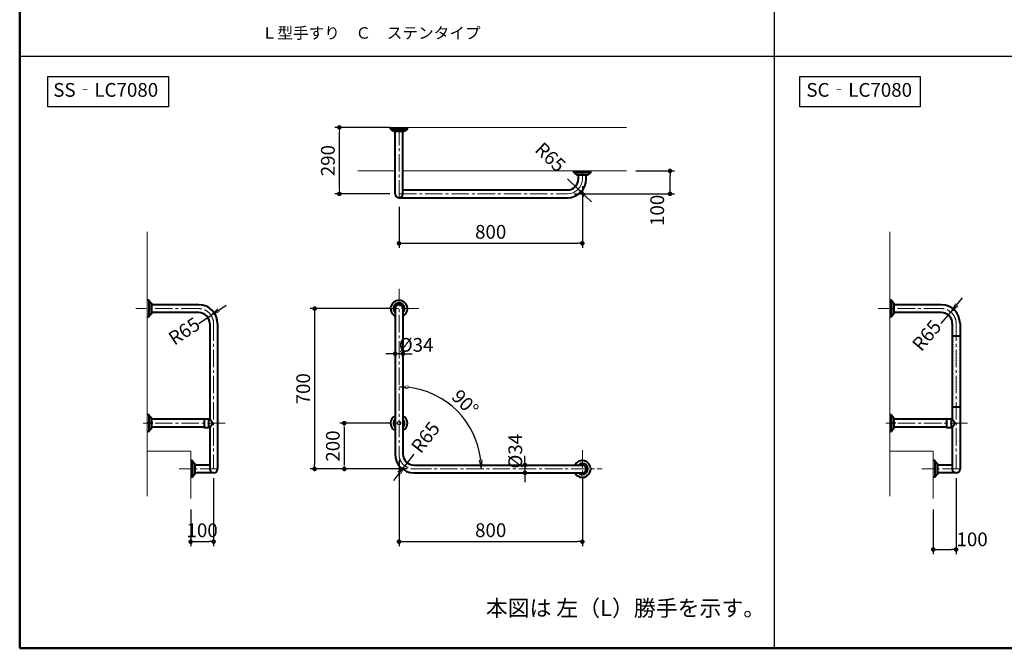
# Model space of a CAD drawing. Extents: x -1473 to 6527, y -3343 to 2197.
# Drawn here: x -1473 to 2823, y -3343 to -599 of the extents above; entities that cross this region are included whole.
import ezdxf

# ---------------------------------------------------------------- set-up
doc = ezdxf.new("R2010")
doc.units = 0
doc.header["$LTSCALE"] = 2
doc.linetypes.add('CENTER2', pattern=[28.575, 19.05, -3.175, 3.175, -3.175])
doc.layers.get('0').update_dxf_attribs({"linetype": 'CONTINUOUS'})
doc.layers.get('DEFPOINTS').update_dxf_attribs({"linetype": 'CONTINUOUS'})
for name, color, linetype in [('02壁', 9, 'CONTINUOUS'), ('moji', 70, 'CONTINUOUS'), ('SUNPOU', 7, 'CONTINUOUS'), ('zumenwaku', 190, 'CONTINUOUS'), ('０.２mm', 1, 'CONTINUOUS'), ('０.３mm', 2, 'CONTINUOUS'), ('０.３㎜', 2, 'CONTINUOUS'), ('０.４mm', 3, 'CONTINUOUS')]:
    doc.layers.add(name, color=color, linetype=linetype)
for name, color, linetype, lineweight in [('壁', 7, 'CONTINUOUS', 13), ('寸法', 1, 'CONTINUOUS', 9), ('文字', 7, 'CONTINUOUS', 9)]:
    doc.layers.add(name, color=color, linetype=linetype, lineweight=lineweight)
doc.styles.add('MSP', font='MS PGothic.ttf')
doc.styles.get("Standard").update_dxf_attribs({"font": 'simplex.shx', "width": 0.8, "bigfont": 'bigfont.shx'})
doc.dimstyles.get("Standard").update_dxf_attribs({"dimscale": 20, "dimtxt": 3, "dimasz": 2, "dimexe": 1, "dimexo": 2, "dimgap": 1, "dimtad": 3, "dimzin": 9, "dimdsep": 46, "dimtxsty": 'Standard', "dimblk1": 'OPEN', "dimblk2": 'OPEN', "dimsah": 1, "dimcen": 0, "dimclrd": 11, "dimclre": 11, "dimclrt": 2, "dimadec": 0, "dimazin": 0, "dimtfac": 0.285714, "dimtmove": 2, "dimatfit": 3, "dimldrblk": 'OPEN', "dimfxl": 0, "dimtolj": 1, "dimtzin": 0, "dimarcsym": 0})
doc.dimstyles.new('STANDARD$0', dxfattribs={"dimscale": 20, "dimtxt": 3, "dimasz": 1, "dimexe": 1, "dimexo": 2, "dimgap": 1, "dimtad": 3, "dimzin": 9, "dimdsep": 46, "dimtxsty": 'Standard', "dimblk1": 'DOT', "dimblk2": 'DOT', "dimsah": 1, "dimcen": 0, "dimclrd": 11, "dimclre": 11, "dimclrt": 2, "dimadec": 0, "dimazin": 0, "dimtfac": 0.285714, "dimtmove": 2, "dimatfit": 3, "dimldrblk": 'DOT', "dimfxl": 0, "dimtolj": 1, "dimtzin": 0, "dimarcsym": 0})

# ---------------------------------------------------------------- blocks, each defined once
blk = doc.blocks.new('_DOT')
at = {"color": 0, "linetype": 'ByBlock'}
blk.add_line((-0.5, 0), (-1, 0), dxfattribs=at)
at = {"color": 0, "linetype": 'ByBlock', "const_width": 0.5}
blk.add_lwpolyline([(-0.25, 0, 1), (0.25, 0, 1)], format="xyb", close=True, dxfattribs=at)
blk = doc.blocks.new('*D15')
at = {"layer": 'DEFPOINTS', "color": 0}
for p in [(181.9, -1860.1), (-186.2, -2560.1), (256.9, -2560.1)]:
    blk.add_point(p, dxfattribs=at)
at = {"layer": '０.３mm', "color": 11, "lineweight": -2}
for p, q in [((141.9, -1860.1), (-206.2, -1860.1)), ((-186.2, -1880.1), (-186.2, -2540.1)), ((216.9, -2560.1), (-206.2, -2560.1))]:
    blk.add_line(p, q, dxfattribs=at)
at = {"layer": '０.３mm', "color": 11, "lineweight": -2, "xscale": 20, "yscale": 20, "zscale": 20}
for p, rotation in [((-186.2, -1860.1), 90), ((-186.2, -2560.1), 270)]:
    blk.add_blockref('_DOT', p, dxfattribs=dict(at, rotation=rotation))
at = {"layer": '０.３mm', "color": 2, "insert": (-236.2, -2210.1), "char_height": 60, "attachment_point": 5, "rotation": 90}
blk.add_mtext('\\A1;700', dxfattribs=at)
blk = doc.blocks.new('*D16')
at = {"layer": 'DEFPOINTS', "color": 0}
for p in [(-627.2, -2560.1), (-727.2, -2696.6), (-627.2, -2877.4)]:
    blk.add_point(p, dxfattribs=at)
at = {"layer": '０.３mm', "color": 11, "lineweight": -2}
for p, q in [((-627.2, -2600.1), (-627.2, -2897.4)), ((-727.2, -2736.6), (-727.2, -2897.4)), ((-707.2, -2877.4), (-647.2, -2877.4))]:
    blk.add_line(p, q, dxfattribs=at)
at = {"layer": '０.３mm', "color": 11, "lineweight": -2, "xscale": 20, "yscale": 20, "zscale": 20, "rotation": 180}
blk.add_blockref('_DOT', (-727.2, -2877.4), dxfattribs=at)
at = {"layer": '０.３mm', "color": 11, "lineweight": -2, "xscale": 20, "yscale": 20, "zscale": 20}
blk.add_blockref('_DOT', (-627.2, -2877.4), dxfattribs=at)
at = {"layer": '０.３mm', "color": 2, "insert": (-677.2, -2827.9), "char_height": 60, "attachment_point": 5}
blk.add_mtext('\\A1;100', dxfattribs=at)
blk = doc.blocks.new('*D17')
at = {"layer": 'DEFPOINTS', "color": 0}
for p in [(181.9, -2480.6), (981.9, -2560.1), (981.9, -2877.4)]:
    blk.add_point(p, dxfattribs=at)
at = {"layer": '０.３mm', "color": 11, "lineweight": -2}
for p, q in [((181.9, -2520.6), (181.9, -2897.4)), ((981.9, -2600.1), (981.9, -2897.4)), ((201.9, -2877.4), (961.9, -2877.4))]:
    blk.add_line(p, q, dxfattribs=at)
at = {"layer": '０.３mm', "color": 11, "lineweight": -2, "xscale": 20, "yscale": 20, "zscale": 20, "rotation": 180}
blk.add_blockref('_DOT', (181.9, -2877.4), dxfattribs=at)
at = {"layer": '０.３mm', "color": 11, "lineweight": -2, "xscale": 20, "yscale": 20, "zscale": 20}
blk.add_blockref('_DOT', (981.9, -2877.4), dxfattribs=at)
at = {"layer": '０.３mm', "color": 2, "insert": (581.9, -2827.4), "char_height": 60, "attachment_point": 5}
blk.add_mtext('\\A1;800', dxfattribs=at)
blk = doc.blocks.new('*D18')
at = {"layer": 'DEFPOINTS', "color": 0}
for p in [(981.9, -1286.2), (181.9, -1376.2), (981.9, -1575)]:
    blk.add_point(p, dxfattribs=at)
at = {"layer": '０.３mm', "color": 11, "lineweight": -2}
for p, q in [((981.9, -1326.2), (981.9, -1595)), ((181.9, -1416.2), (181.9, -1595)), ((201.9, -1575), (961.9, -1575))]:
    blk.add_line(p, q, dxfattribs=at)
at = {"layer": '０.３mm', "color": 11, "lineweight": -2, "xscale": 20, "yscale": 20, "zscale": 20, "rotation": 180}
blk.add_blockref('_DOT', (181.9, -1575), dxfattribs=at)
at = {"layer": '０.３mm', "color": 11, "lineweight": -2, "xscale": 20, "yscale": 20, "zscale": 20}
blk.add_blockref('_DOT', (981.9, -1575), dxfattribs=at)
at = {"layer": '０.３mm', "color": 2, "insert": (581.9, -1525), "char_height": 60, "attachment_point": 5}
blk.add_mtext('\\A1;800', dxfattribs=at)
blk = doc.blocks.new('_OPEN')
at = {"color": 0, "linetype": 'ByBlock'}
for p, q in [((-1, 0.17), (0, 0)), ((0, 0), (-1, -0.17)), ((0, 0), (-1, 0))]:
    blk.add_line(p, q, dxfattribs=at)
blk = doc.blocks.new('*D19')
at = {"layer": 'DEFPOINTS', "color": 0}
for p in [(181.9, -1773.6), (492.4, -2380.8), (181.9, -2485.1), (256.9, -2560.1), (1068.4, -2560.1)]:
    blk.add_point(p, dxfattribs=at)
at = {"layer": '文字', "color": 11, "lineweight": -2}
blk.add_arc((181.9, -2560.1), 358.6, 6.3952, 83.6048, dxfattribs=at)
at = {"layer": '文字', "color": 11, "lineweight": -2, "xscale": 40, "yscale": 40, "zscale": 40}
for p, rotation in [((181.9, -2201.6), 176.8024127039716), ((540.5, -2560.1), 273.1975872960282)]:
    blk.add_blockref('_OPEN', p, dxfattribs=dict(at, rotation=rotation))
at = {"layer": '文字', "color": 2, "insert": (470.8, -2271.2), "char_height": 60, "attachment_point": 5, "rotation": 315}
blk.add_mtext('\\A1;90°', dxfattribs=at)
blk = doc.blocks.new('*D20')
at = {"layer": 'DEFPOINTS', "color": 0}
for p in [(-78.4, -1069.2), (181.9, -1069.2), (181.9, -1359.2)]:
    blk.add_point(p, dxfattribs=at)
at = {"layer": '文字', "color": 11, "lineweight": -2}
for p, q in [((141.9, -1069.2), (-98.4, -1069.2)), ((-78.4, -1339.2), (-78.4, -1089.2)), ((141.9, -1359.2), (-98.4, -1359.2))]:
    blk.add_line(p, q, dxfattribs=at)
at = {"layer": '文字', "color": 11, "lineweight": -2, "xscale": 20, "yscale": 20, "zscale": 20}
for p, rotation in [((-78.4, -1069.2), 90), ((-78.4, -1359.2), 270)]:
    blk.add_blockref('_DOT', p, dxfattribs=dict(at, rotation=rotation))
at = {"layer": '文字', "color": 2, "insert": (-128.4, -1214.2), "char_height": 60, "attachment_point": 5, "rotation": 90}
blk.add_mtext('\\A1;290', dxfattribs=at)
blk = doc.blocks.new('*D21')
at = {"layer": 'DEFPOINTS', "color": 0}
for p in [(181.9, -2360.1), (-56.8, -2560.1), (256.9, -2560.1)]:
    blk.add_point(p, dxfattribs=at)
at = {"layer": '壁', "color": 11, "lineweight": -2}
for p, q in [((141.9, -2360.1), (-76.8, -2360.1)), ((-56.8, -2380.1), (-56.8, -2540.1)), ((216.9, -2560.1), (-76.8, -2560.1))]:
    blk.add_line(p, q, dxfattribs=at)
at = {"layer": '壁', "color": 11, "lineweight": -2, "xscale": 20, "yscale": 20, "zscale": 20}
for p, rotation in [((-56.8, -2360.1), 90), ((-56.8, -2560.1), 270)]:
    blk.add_blockref('_DOT', p, dxfattribs=dict(at, rotation=rotation))
at = {"layer": '壁', "color": 2, "insert": (-106.8, -2460.1), "char_height": 60, "attachment_point": 5, "rotation": 90}
blk.add_mtext('\\A1;200', dxfattribs=at)
blk = doc.blocks.new('*D37')
at = {"layer": 'DEFPOINTS', "color": 0}
for p in [(2613, -2560.1), (2513, -2696.6), (2613, -2911.4)]:
    blk.add_point(p, dxfattribs=at)
at = {"layer": '０.３mm', "color": 11, "lineweight": -2}
for p, q in [((2613, -2600.1), (2613, -2931.4)), ((2513, -2736.6), (2513, -2931.4)), ((2533, -2911.4), (2593, -2911.4))]:
    blk.add_line(p, q, dxfattribs=at)
at = {"layer": '０.３mm', "color": 11, "lineweight": -2, "xscale": 20, "yscale": 20, "zscale": 20, "rotation": 180}
blk.add_blockref('_DOT', (2513, -2911.4), dxfattribs=at)
at = {"layer": '０.３mm', "color": 11, "lineweight": -2, "xscale": 20, "yscale": 20, "zscale": 20}
blk.add_blockref('_DOT', (2613, -2911.4), dxfattribs=at)
at = {"layer": '０.３mm', "color": 2, "insert": (2682.7, -2867.4), "char_height": 60, "attachment_point": 5}
blk.add_mtext('\\A1;100', dxfattribs=at)
blk = doc.blocks.new('*D49')
at = {"layer": 'DEFPOINTS', "color": 0}
for p in [(1175, -1259.2), (1364.5, -1259.2), (906.9, -1359.2)]:
    blk.add_point(p, dxfattribs=at)
at = {"layer": 'SUNPOU', "color": 11, "lineweight": -2}
for p, q in [((1215, -1259.2), (1384.5, -1259.2)), ((1364.5, -1339.2), (1364.5, -1279.2)), ((946.9, -1359.2), (1384.5, -1359.2))]:
    blk.add_line(p, q, dxfattribs=at)
at = {"layer": 'SUNPOU', "color": 11, "lineweight": -2, "xscale": 20, "yscale": 20, "zscale": 20}
for p, rotation in [((1364.5, -1259.2), 90), ((1364.5, -1359.2), 270)]:
    blk.add_blockref('_DOT', p, dxfattribs=dict(at, rotation=rotation))
at = {"layer": 'SUNPOU', "color": 2, "insert": (1308.6, -1431.3), "char_height": 60, "attachment_point": 5, "rotation": 90}
blk.add_mtext('\\A1;100', dxfattribs=at)
blk = doc.blocks.new('*D56')
at = {"layer": 'DEFPOINTS', "color": 0}
for p in [(731.6, -2543.1), (731.6, -2577.1), (731.6, -2577.1)]:
    blk.add_point(p, dxfattribs=at)
at = {"layer": 'SUNPOU', "color": 11, "lineweight": -2}
for p, q in [((731.6, -2523.1), (731.6, -2503.1)), ((691.6, -2543.1), (711.6, -2543.1)), ((691.6, -2577.1), (711.6, -2577.1)), ((731.6, -2543.1), (731.6, -2577.1)), ((731.6, -2597.1), (731.6, -2617.1))]:
    blk.add_line(p, q, dxfattribs=at)
at = {"layer": 'SUNPOU', "color": 11, "lineweight": -2, "xscale": 20, "yscale": 20, "zscale": 20}
for p, rotation in [((731.6, -2543.1), 270), ((731.6, -2577.1), 90)]:
    blk.add_blockref('_DOT', p, dxfattribs=dict(at, rotation=rotation))
at = {"layer": 'SUNPOU', "color": 2, "insert": (689.3, -2482.9), "char_height": 60, "attachment_point": 5, "rotation": 90}
blk.add_mtext('\\A1;%%C34', dxfattribs=at)
blk = doc.blocks.new('*D57')
at = {"layer": 'DEFPOINTS', "color": 0}
for p in [(164.9, -2057.1), (164.9, -2102), (198.9, -2102)]:
    blk.add_point(p, dxfattribs=at)
at = {"layer": 'SUNPOU', "color": 11, "lineweight": -2}
for p, q in [((144.9, -2057.1), (124.9, -2057.1)), ((164.9, -2062), (164.9, -2037.1)), ((198.9, -2057.1), (164.9, -2057.1)), ((198.9, -2062), (198.9, -2037.1)), ((218.9, -2057.1), (238.9, -2057.1))]:
    blk.add_line(p, q, dxfattribs=at)
at = {"layer": 'SUNPOU', "color": 11, "lineweight": -2, "xscale": 20, "yscale": 20, "zscale": 20}
blk.add_blockref('_DOT', (164.9, -2057.1), dxfattribs=at)
at = {"layer": 'SUNPOU', "color": 11, "lineweight": -2, "xscale": 20, "yscale": 20, "zscale": 20, "rotation": 180}
blk.add_blockref('_DOT', (198.9, -2057.1), dxfattribs=at)
at = {"layer": 'SUNPOU', "color": 2, "insert": (256.6, -2018.4), "char_height": 60, "attachment_point": 5}
blk.add_mtext('\\A1;%%C34', dxfattribs=at)
blk = doc.blocks.new('*D64')
at = {"layer": 'DEFPOINTS', "color": 0, "lineweight": 9}
for p in [(916.9, -1294.2), (964, -1338.9)]:
    blk.add_point(p, dxfattribs=at)
at = {"layer": '寸法', "color": 11, "lineweight": -2}
for p, q in [((916.9, -1294.2), (964, -1338.9)), ((993.1, -1366.4), (1022.1, -1394))]:
    blk.add_line(p, q, dxfattribs=at)
at = {"layer": '寸法', "color": 11, "lineweight": -2, "xscale": 40, "yscale": 40, "zscale": 40, "rotation": 136.4935849410304}
blk.add_blockref('_OPEN', (964, -1338.9), dxfattribs=at)
at = {"layer": '寸法', "color": 2, "lineweight": 9, "insert": (842.6, -1198.8), "char_height": 60, "attachment_point": 5, "rotation": 316.4936}
blk.add_mtext('\\A1;R65', dxfattribs=at)
blk = doc.blocks.new('*D65')
at = {"layer": 'DEFPOINTS', "color": 0, "lineweight": 9}
for p in [(-638.2, -1889), (-692.2, -1925.1)]:
    blk.add_point(p, dxfattribs=at)
at = {"layer": '寸法', "color": 11, "lineweight": -2}
for p, q in [((-604.9, -1866.7), (-571.7, -1844.5)), ((-692.2, -1925.1), (-638.2, -1889))]:
    blk.add_line(p, q, dxfattribs=at)
at = {"layer": '寸法', "color": 11, "lineweight": -2, "xscale": 40, "yscale": 40, "zscale": 40, "rotation": 213.7844040651177}
blk.add_blockref('_OPEN', (-638.2, -1889), dxfattribs=at)
at = {"layer": '寸法', "color": 2, "lineweight": 9, "insert": (-755.4, -1958.4), "char_height": 60, "attachment_point": 5, "rotation": 33.7844}
blk.add_mtext('\\A1;R65', dxfattribs=at)
blk = doc.blocks.new('*D66')
at = {"layer": 'DEFPOINTS', "color": 0, "lineweight": 9}
for p in [(246.9, -2495.1), (207.2, -2546.6)]:
    blk.add_point(p, dxfattribs=at)
at = {"layer": '寸法', "color": 11, "lineweight": -2}
for p, q in [((246.9, -2495.1), (207.2, -2546.6)), ((182.7, -2578.2), (158.3, -2609.9))]:
    blk.add_line(p, q, dxfattribs=at)
at = {"layer": '寸法', "color": 11, "lineweight": -2, "xscale": 40, "yscale": 40, "zscale": 40, "rotation": 52.31193364230484}
blk.add_blockref('_OPEN', (207.2, -2546.6), dxfattribs=at)
at = {"layer": '寸法', "color": 2, "lineweight": 9, "insert": (297.2, -2421.9), "char_height": 60, "attachment_point": 5, "rotation": 52.3119}
blk.add_mtext('\\A1;R65', dxfattribs=at)
blk = doc.blocks.new('*D68')
at = {"layer": 'DEFPOINTS', "color": 0, "lineweight": 9}
for p in [(2589.6, -1875.1), (2548, -1925.1)]:
    blk.add_point(p, dxfattribs=at)
at = {"layer": '寸法', "color": 11, "lineweight": -2}
for p, q in [((2615.2, -1844.4), (2640.8, -1813.6)), ((2548, -1925.1), (2589.6, -1875.1))]:
    blk.add_line(p, q, dxfattribs=at)
at = {"layer": '寸法', "color": 11, "lineweight": -2, "xscale": 40, "yscale": 40, "zscale": 40, "rotation": 230.2487389555665}
blk.add_blockref('_OPEN', (2589.6, -1875.1), dxfattribs=at)
at = {"layer": '寸法', "color": 2, "lineweight": 9, "insert": (2484.5, -1977.1), "char_height": 60, "attachment_point": 5, "rotation": 50.2487}
blk.add_mtext('\\A1;R65', dxfattribs=at)

msp = doc.modelspace()

# ---------------------------------------------------------------- hatches: boundary and pattern name
at = {"layer": '02壁', "lineweight": 9}
h = msp.add_hatch(dxfattribs=at)
h.set_pattern_fill('DOTS', color=256, scale=5, style=0)
h.paths.add_polyline_path([(2613.031, -2290.115), (2630.031, -2290.115), (2630.031, -1980.115), (2613.031, -1980.115)])
h.paths.add_polyline_path([(2596.031, -2290.115), (2613.031, -2290.115), (2613.031, -1980.115), (2596.031, -1980.115)])

# ---------------------------------------------------------------- linework, layer by layer
at = {"color": 1, "linetype": 'CENTER2', "lineweight": 15}
msp.add_line((981.903, -1294.152), (981.903, -1259.152), dxfattribs=at)
at = {"layer": '02壁', "lineweight": 13}
for p, q in [((1.994, -1069.152), (1174.994, -1069.152)), ((1.994, -1259.152), (164.903, -1259.152)), ((198.903, -1259.152), (1174.994, -1259.152)), ((-917.195, -1525.358), (-917.195, -2678.358)), ((2323.031, -1525.358), (2323.031, -2678.358)), ((-917.195, -2481.858), (-727.195, -2481.858)), ((-727.195, -2481.858), (-727.195, -2689.494)), ((2323.031, -2481.858), (2513.031, -2481.858)), ((2513.031, -2481.858), (2513.031, -2689.494))]:
    msp.add_line(p, q, dxfattribs=at)
at = {"layer": 'moji', "linetype": 'Continuous'}
for points in [[(-1350.674, -847.243), (-824.309, -847.243), (-824.309, -979.582), (-1350.674, -979.582)], [(1931.434, -847.243), (2455.877, -847.243), (2455.877, -979.582), (1931.434, -979.582)]]:
    msp.add_lwpolyline(points, close=True, dxfattribs=at)
at = {"layer": 'zumenwaku', "linetype": 'Continuous'}
for p, q in [((1818.699, 2196.934), (1818.699, -3343.066)), ((-1469.301, -758.301), (5106.699, -758.301))]:
    msp.add_line(p, q, dxfattribs=at)
at = {"layer": 'zumenwaku', "linetype": 'Continuous', "lineweight": 50}
msp.add_lwpolyline([(-1473.301, -3343.066), (6526.699, -3343.066), (6526.699, 2196.934), (-1473.301, 2196.934)], close=True, dxfattribs=at)
at = {"layer": '寸法', "lineweight": 15}
msp.add_arc((916.903, -1294.152), 65, 270, 0, dxfattribs=at)
at = {"layer": '０.２mm', "linetype": 'CENTER2', "lineweight": 13, "ltscale": 2}
for p, q in [((181.903, -1376.152), (181.903, -1069.152)), ((181.903, -1359.152), (916.903, -1359.152)), ((181.903, -1773.615), (181.903, -2495.115)), ((-692.195, -1860.115), (-967.195, -1860.115)), ((268.403, -1860.115), (95.403, -1860.115)), ((2548.031, -1860.115), (2273.031, -1860.115)), ((-627.195, -1925.115), (-627.195, -2560.115)), ((2613.031, -1925.115), (2613.031, -2560.115)), ((-577.195, -2360.115), (-934.195, -2360.115)), ((2663.031, -2360.115), (2306.031, -2360.115)), ((981.903, -2478.615), (981.903, -2651.615)), ((-610.195, -2560.115), (-777.195, -2560.115)), ((246.903, -2560.115), (1068.403, -2560.115)), ((2630.031, -2560.115), (2463.031, -2560.115))]:
    msp.add_line(p, q, dxfattribs=at)
for centre, start, end in [((-692.195, -1925.115), 0, 90), ((2548.031, -1925.115), 0, 90), ((246.903, -2495.115), 180, 270)]:
    msp.add_arc(centre, 65, start, end, dxfattribs=at)
at = {"layer": '０.３mm', "linetype": 'ByBlock', "lineweight": 40}
for p, q in [((145.403, -1075.677), (145.403, -1069.152)), ((218.403, -1075.677), (218.403, -1069.152)), ((218.283, -1076.152), (145.523, -1076.152)), ((157.377, -1085.926), (145.771, -1076.452)), ((205.797, -1086.152), (158.009, -1086.152)), ((158.903, -1087.652), (158.903, -1086.152)), ((204.903, -1087.652), (158.903, -1087.652)), ((164.903, -1359.152), (164.903, -1087.652)), ((198.903, -1359.152), (198.903, -1087.652)), ((204.903, -1087.652), (204.903, -1086.152)), ((218.035, -1076.452), (206.429, -1085.926)), ((945.403, -1265.677), (945.403, -1259.152)), ((1018.283, -1266.152), (945.523, -1266.152)), ((957.377, -1275.926), (945.771, -1266.452)), ((1005.797, -1276.152), (958.009, -1276.152)), ((958.903, -1277.652), (958.903, -1276.152)), ((1004.903, -1277.652), (958.903, -1277.652)), ((964.903, -1294.152), (964.903, -1277.652)), ((998.903, -1294.152), (998.903, -1277.652)), ((1004.903, -1277.652), (1004.903, -1276.152)), ((1018.035, -1266.452), (1006.429, -1275.926)), ((1018.403, -1265.677), (1018.403, -1259.152)), ((198.903, -1342.152), (301.903, -1342.152)), ((861.903, -1342.152), (916.903, -1342.152)), ((181.903, -1376.152), (301.903, -1376.152)), ((861.903, -1376.152), (916.903, -1376.152))]:
    msp.add_line(p, q, dxfattribs=at)
at = {"layer": '０.３mm', "lineweight": 40}
for p, q in [((-910.67, -1823.615), (-917.195, -1823.615)), ((-910.195, -1823.735), (-910.195, -1896.495)), ((-909.895, -1823.983), (-900.42, -1835.589)), ((-900.195, -1836.221), (-900.195, -1884.009)), ((-898.695, -1837.115), (-900.195, -1837.115)), ((-898.695, -1837.115), (-898.695, -1883.115)), ((-692.195, -1843.115), (-898.695, -1843.115)), ((2329.556, -1823.615), (2323.031, -1823.615)), ((2330.031, -1823.735), (2330.031, -1896.495)), ((2330.331, -1823.983), (2339.805, -1835.589)), ((2340.031, -1836.221), (2340.031, -1884.009)), ((2341.531, -1837.115), (2340.031, -1837.115)), ((2341.531, -1837.115), (2341.531, -1883.115)), ((2548.031, -1843.115), (2341.531, -1843.115)), ((-900.42, -1884.641), (-909.895, -1896.247)), ((-898.695, -1883.115), (-900.195, -1883.115)), ((-692.195, -1877.115), (-898.695, -1877.115)), ((164.903, -1860.115), (164.903, -1980.115)), ((198.903, -1860.115), (198.903, -1980.115)), ((2339.805, -1884.641), (2330.331, -1896.247)), ((2341.531, -1883.115), (2340.031, -1883.115)), ((2548.031, -1877.115), (2341.531, -1877.115)), ((-910.67, -1896.615), (-917.195, -1896.615)), ((-644.195, -1925.115), (-644.195, -1980.115)), ((-610.195, -1925.115), (-610.195, -1980.115)), ((2329.556, -1896.615), (2323.031, -1896.615)), ((2596.031, -1925.115), (2596.031, -1980.115)), ((2630.031, -1925.115), (2630.031, -1980.115)), ((2596.031, -2290.115), (2596.031, -2342.965)), ((2630.031, -2290.115), (2630.031, -2560.115)), ((-910.67, -2323.615), (-917.195, -2323.615)), ((-892.195, -2360.115), (-917.195, -2360.115)), ((-910.195, -2323.735), (-910.195, -2396.495)), ((-909.895, -2323.983), (-900.42, -2335.589)), ((-900.195, -2336.221), (-900.195, -2384.009)), ((-898.695, -2337.115), (-900.195, -2337.115)), ((-898.695, -2337.115), (-898.695, -2383.115)), ((-668.695, -2343.115), (-898.695, -2343.115)), ((-668.695, -2341.615), (-668.695, -2378.615)), ((-667.695, -2340.615), (-649.695, -2340.615)), ((-648.695, -2341.615), (-648.695, -2341.965)), ((-648.695, -2341.965), (-648.695, -2378.265)), ((-647.695, -2342.965), (-644.195, -2342.965)), ((-644.195, -2340.115), (-644.195, -2342.965)), ((-644.195, -2342.965), (-634.08, -2354.957)), ((-644.069, -2343.115), (-644.195, -2343.115)), ((-610.195, -2340.115), (-610.195, -2560.115)), ((164.903, -2340.115), (164.903, -2495.115)), ((198.903, -2340.115), (198.903, -2495.115)), ((2329.556, -2323.615), (2323.031, -2323.615)), ((2348.031, -2360.115), (2323.031, -2360.115)), ((2330.031, -2323.735), (2330.031, -2396.495)), ((2330.331, -2323.983), (2339.805, -2335.589)), ((2340.031, -2336.221), (2340.031, -2384.009)), ((2341.531, -2337.115), (2340.031, -2337.115)), ((2341.531, -2337.115), (2341.531, -2383.115)), ((2571.531, -2343.115), (2341.531, -2343.115)), ((2571.531, -2341.615), (2571.531, -2378.615)), ((2572.531, -2340.615), (2590.531, -2340.615)), ((2591.531, -2341.615), (2591.531, -2341.965)), ((2591.531, -2341.965), (2591.531, -2378.265)), ((2592.531, -2342.965), (2596.031, -2342.965)), ((2596.031, -2342.965), (2606.146, -2354.957)), ((2596.157, -2343.115), (2596.031, -2343.115)), ((-910.67, -2396.615), (-917.195, -2396.615)), ((-900.42, -2384.641), (-909.895, -2396.247)), ((-898.695, -2383.115), (-900.195, -2383.115)), ((-668.695, -2377.115), (-898.695, -2377.115)), ((-667.695, -2379.615), (-649.695, -2379.615)), ((-648.695, -2378.265), (-648.695, -2378.615)), ((-647.695, -2377.265), (-644.195, -2377.265)), ((-644.195, -2377.265), (-634.08, -2365.273)), ((-644.195, -2377.265), (-644.195, -2392.965)), ((2329.556, -2396.615), (2323.031, -2396.615)), ((2339.805, -2384.641), (2330.331, -2396.247)), ((2341.531, -2383.115), (2340.031, -2383.115)), ((2571.531, -2377.115), (2341.531, -2377.115)), ((2572.531, -2379.615), (2590.531, -2379.615)), ((2591.531, -2378.265), (2591.531, -2378.615)), ((2592.531, -2377.265), (2596.031, -2377.265)), ((2596.031, -2377.265), (2606.146, -2365.273)), ((2596.031, -2377.265), (2596.031, -2392.965)), ((246.903, -2543.115), (301.903, -2543.115)), ((246.903, -2577.115), (301.903, -2577.115)), ((761.903, -2543.115), (981.903, -2543.115)), ((761.903, -2577.115), (981.903, -2577.115))]:
    msp.add_line(p, q, dxfattribs=at)
at = {"layer": '０.３mm'}
msp.add_circle((181.903, -2360.115), 7.5, dxfattribs=at)
at = {"layer": '０.３mm', "linetype": 'ByBlock', "lineweight": 40}
for centre, radius, start, end in [((146.403, -1075.677), 1, 180, 230.774326), ((146.403, -1075.677), 1, 180, 230.774326), ((158.009, -1085.152), 1, 230.774326, 270), ((205.797, -1085.152), 1, 270, 309.225674), ((217.403, -1075.677), 1, 309.225674, 0), ((946.403, -1265.677), 1, 180, 230.774326), ((946.403, -1265.677), 1, 180, 230.774326), ((958.009, -1275.152), 1, 230.774326, 270), ((1005.797, -1275.152), 1, 270, 309.225674), ((1017.403, -1265.677), 1, 309.225674, 0), ((181.903, -1359.152), 17, 180, 0)]:
    msp.add_arc(centre, radius, start, end, dxfattribs=at)
at = {"layer": '０.３mm', "lineweight": 40}
for centre, radius, start, end in [((916.903, -1294.152), 82, 270, 0), ((916.903, -1294.152), 48, 270, 0), ((-910.67, -1824.615), 1, 39.225674, 90), ((-901.195, -1836.221), 1, 0, 39.225674), ((-692.195, -1925.115), 82, 0, 90), ((181.903, -1860.115), 36.5, 297.758993, 242.241007), ((181.903, -1860.115), 24.25, 314.509774, 225.490226), ((181.903, -1860.115), 23, 317.657395, 222.342605), ((181.903, -1860.115), 17, 0, 180), ((2329.556, -1824.615), 1, 39.225674, 90), ((2339.031, -1836.221), 1, 0, 39.225674), ((2548.031, -1925.115), 82, 0, 90), ((-901.195, -1884.009), 1, 320.774326, 0), ((-692.195, -1925.115), 48, 0, 90), ((2339.031, -1884.009), 1, 320.774326, 0), ((2548.031, -1925.115), 48, 0, 90), ((-910.67, -1895.615), 1, 270, 320.774326), ((-910.67, -1895.615), 1, 270, 320.774326), ((2329.556, -1895.615), 1, 270, 320.774326), ((2329.556, -1895.615), 1, 270, 320.774326), ((-910.67, -2324.615), 1, 39.225674, 90), ((-901.195, -2336.221), 1, 0, 39.225674), ((-667.695, -2341.615), 1, 90, 180), ((-649.695, -2341.615), 1, 0, 90), ((-647.695, -2341.965), 1, 180, 270), ((-640.195, -2360.115), 8, 319.852659, 40.147341), ((2329.556, -2324.615), 1, 39.225674, 90), ((2339.031, -2336.221), 1, 0, 39.225674), ((2572.531, -2341.615), 1, 90, 180), ((2590.531, -2341.615), 1, 0, 90), ((2592.531, -2341.965), 1, 180, 270), ((2600.031, -2360.115), 8, 319.852659, 40.147341), ((-910.67, -2395.615), 1, 270, 320.774326), ((-910.67, -2395.615), 1, 270, 320.774326), ((-901.195, -2384.009), 1, 320.774326, 0), ((-667.695, -2378.615), 1, 180, 270), ((-649.695, -2378.615), 1, 270, 0), ((-647.695, -2378.265), 1, 90, 180), ((2329.556, -2395.615), 1, 270, 320.774326), ((2329.556, -2395.615), 1, 270, 320.774326), ((2339.031, -2384.009), 1, 320.774326, 0), ((2572.531, -2378.615), 1, 180, 270), ((2590.531, -2378.615), 1, 270, 0), ((2592.531, -2378.265), 1, 90, 180), ((246.903, -2495.115), 82, 180, 270), ((246.903, -2495.115), 48, 180, 270), ((981.903, -2560.115), 36.5, 207.758993, 152.241007), ((981.903, -2560.115), 24.25, 224.509774, 135.490226), ((981.903, -2560.115), 23, 227.657395, 132.342605), ((981.903, -2560.115), 17, 270, 90)]:
    msp.add_arc(centre, radius, start, end, dxfattribs=at)
at = {"layer": '０.３㎜', "linetype": 'ByBlock', "lineweight": 40}
for p, q in [((301.903, -1342.152), (861.903, -1342.152)), ((301.903, -1376.152), (861.903, -1376.152))]:
    msp.add_line(p, q, dxfattribs=at)
at = {"layer": '０.３㎜', "lineweight": 40}
for p, q in [((-644.195, -1980.115), (-644.195, -2340.115)), ((-610.195, -1980.115), (-610.195, -2340.115)), ((164.903, -1980.115), (164.903, -2340.115)), ((198.903, -1980.115), (198.903, -2340.115)), ((-644.195, -2377.265), (-644.195, -2560.115)), ((2596.031, -2377.265), (2596.031, -2560.115)), ((-720.67, -2523.615), (-727.195, -2523.615)), ((-720.195, -2523.735), (-720.195, -2596.495)), ((-719.895, -2523.983), (-710.42, -2535.589)), ((2519.556, -2523.615), (2513.031, -2523.615)), ((2520.031, -2523.735), (2520.031, -2596.495)), ((2520.331, -2523.983), (2529.805, -2535.589)), ((-710.195, -2536.221), (-710.195, -2584.009)), ((-708.695, -2537.115), (-710.195, -2537.115)), ((-708.695, -2537.115), (-708.695, -2583.115)), ((-644.195, -2543.115), (-708.695, -2543.115)), ((-627.195, -2577.115), (-708.695, -2577.115)), ((301.903, -2543.115), (761.903, -2543.115)), ((301.903, -2577.115), (761.903, -2577.115)), ((2530.031, -2536.221), (2530.031, -2584.009)), ((2531.531, -2537.115), (2530.031, -2537.115)), ((2531.531, -2537.115), (2531.531, -2583.115)), ((2596.031, -2543.115), (2531.531, -2543.115)), ((2613.031, -2577.115), (2531.531, -2577.115)), ((-720.67, -2596.615), (-727.195, -2596.615)), ((-710.42, -2584.641), (-719.895, -2596.247)), ((-708.695, -2583.115), (-710.195, -2583.115)), ((2519.556, -2596.615), (2513.031, -2596.615)), ((2529.805, -2584.641), (2520.331, -2596.247)), ((2531.531, -2583.115), (2530.031, -2583.115))]:
    msp.add_line(p, q, dxfattribs=at)
for centre, radius, start, end in [((181.903, -2360.115), 36.5, 117.758993, 242.241007), ((181.903, -2360.115), 24.25, 134.509774, 225.490226), ((181.903, -2360.115), 23, 137.657395, 222.342605), ((181.903, -2360.115), 19.5, 150.66789, 209.33211), ((181.903, -2360.115), 36.5, 297.758993, 62.241007), ((181.903, -2360.115), 24.25, 314.509774, 45.490226), ((181.903, -2360.115), 23, 317.657395, 42.342605), ((181.903, -2360.115), 19.5, 330.66789, 29.33211), ((-720.67, -2524.615), 1, 39.225674, 90), ((2519.556, -2524.615), 1, 39.225674, 90), ((-711.195, -2536.221), 1, 0, 39.225674), ((-627.195, -2560.115), 17, 180, 0), ((2529.031, -2536.221), 1, 0, 39.225674), ((2613.031, -2560.115), 17, 180, 0), ((-720.67, -2595.615), 1, 270, 320.774326), ((-720.67, -2595.615), 1, 270, 320.774326), ((-711.195, -2584.009), 1, 320.774326, 0), ((2519.556, -2595.615), 1, 270, 320.774326), ((2519.556, -2595.615), 1, 270, 320.774326), ((2529.031, -2584.009), 1, 320.774326, 0)]:
    msp.add_arc(centre, radius, start, end, dxfattribs=at)
at = {"layer": '０.４mm', "lineweight": 40}
for p, q in [((2596.031, -1980.115), (2596.031, -2290.115)), ((2630.031, -1980.115), (2596.031, -1980.115)), ((2630.031, -1980.115), (2630.031, -2290.115)), ((2630.031, -2290.115), (2596.031, -2290.115))]:
    msp.add_line(p, q, dxfattribs=at)

# ---------------------------------------------------------------- texts
at = {"insert": (560.553, -3224.392), "char_height": 70, "width": 1520.268, "attachment_point": 7, "style": 'MSP'}
msp.add_mtext('本図は 左（L）勝手を示す。', dxfattribs=at)
at = {"layer": 'moji', "linetype": 'Continuous', "attachment_point": 5, "style": 'MSP'}
for s, insert, char_height, width in [('Ｌ型手すり\u3000Ｃ\u3000ステンタイプ', (60.333, -663.48), 50, 1420.9), ('SS‐LC7080', (-1097.972, -913.19), 60, 1705.08), ('SC‐LC7080', (2190.028, -913.19), 60, 1705.08)]:
    msp.add_mtext(s, dxfattribs=dict(at, insert=insert, char_height=char_height, width=width))

# ---------------------------------------------------------------- dimensions: what is measured, and where the dimension line sits
at = {"layer": 'SUNPOU'}
dim = msp.add_linear_dim(base=(1364.452, -1259.152), p1=(906.903, -1359.152), p2=(1174.994, -1259.152), angle=90, dimstyle='STANDARD$0', dxfattribs=at)
dim.commit()
dim.dimension.update_dxf_attribs({"geometry": '*D49', "text_midpoint": (1308.596, -1431.257), "dimtype": 160})
dim = msp.add_linear_dim(base=(164.903, -2057.112), p1=(198.903, -2101.998), p2=(164.903, -2101.998), text='%%C<>', dimstyle='STANDARD$0', dxfattribs=at)
dim.commit()
dim.dimension.update_dxf_attribs({"geometry": '*D57', "text_midpoint": (256.562, -2018.412), "dimtype": 160})
dim = msp.add_linear_dim(base=(731.618, -2577.115), p1=(731.618, -2543.115), p2=(731.618, -2577.115), angle=90, text='%%C<>', dimstyle='STANDARD$0', dxfattribs=at)
dim.commit()
dim.dimension.update_dxf_attribs({"geometry": '*D56', "text_midpoint": (689.288, -2482.884), "dimtype": 160})
at = {"layer": '壁'}
dim = msp.add_linear_dim(base=(-56.771, -2560.115), p1=(181.903, -2360.115), p2=(256.903, -2560.115), angle=90, dimstyle='STANDARD$0', dxfattribs=at)
dim.commit()
dim.dimension.update_dxf_attribs({"geometry": '*D21', "text_midpoint": (-106.771, -2460.115)})
at = {"layer": '寸法', "lineweight": 9}
for center, mpoint, picture, middle in [((916.903, -1294.152), (964.047, -1338.9), '*D64', (842.567, -1198.792)), ((-692.195, -1925.115), (-638.171, -1888.97), '*D65', (-755.449, -1958.449)), ((2548.031, -1925.115), (2589.595, -1875.141), '*D68', (2484.524, -1977.058)), ((246.903, -2495.115), (207.164, -2546.553), '*D66', (297.201, -2421.863))]:
    dim = msp.add_radius_dim(center=center, mpoint=mpoint, dimstyle='Standard', dxfattribs=at)
    dim.commit()
    dim.dimension.update_dxf_attribs({"geometry": picture, "text_midpoint": middle, "dimtype": 164})
at = {"layer": '文字'}
dim = msp.add_linear_dim(base=(-78.417, -1069.152), p1=(181.903, -1359.152), p2=(181.903, -1069.152), angle=90, dimstyle='STANDARD$0', dxfattribs=at)
dim.commit()
dim.dimension.update_dxf_attribs({"geometry": '*D20', "text_midpoint": (-128.417, -1214.152)})
dim = msp.add_angular_dim_2l(base=(492.421, -2380.837), line1=((256.903, -2560.115), (1068.403, -2560.115)), line2=((181.903, -1773.615), (181.903, -2485.115)), dimstyle='Standard', dxfattribs=at)
dim.commit()
dim.dimension.update_dxf_attribs({"geometry": '*D19', "text_midpoint": (470.795, -2271.223)})
at = {"layer": '０.３mm'}
for base, p1, p2, picture, middle in [((981.903, -1575.021), (181.903, -1376.152), (981.903, -1286.152), '*D18', (581.903, -1525.021)), ((981.903, -2877.396), (181.903, -2480.607), (981.903, -2560.115), '*D17', (581.903, -2827.396))]:
    dim = msp.add_linear_dim(base=base, p1=p1, p2=p2, dimstyle='STANDARD$0', dxfattribs=at)
    dim.commit()
    dim.dimension.update_dxf_attribs({"geometry": picture, "text_midpoint": middle})
dim = msp.add_linear_dim(base=(-186.151, -2560.115), p1=(181.903, -1860.115), p2=(256.903, -2560.115), angle=90, dimstyle='STANDARD$0', dxfattribs=at)
dim.commit()
dim.dimension.update_dxf_attribs({"geometry": '*D15', "text_midpoint": (-236.151, -2210.115)})
for base, p1, p2, picture, middle in [((-627.195, -2877.396), (-727.195, -2696.615), (-627.195, -2560.115), '*D16', (-677.195, -2827.866)), ((2613.031, -2911.413), (2513.031, -2696.615), (2613.031, -2560.115), '*D37', (2682.726, -2867.373))]:
    dim = msp.add_linear_dim(base=base, p1=p1, p2=p2, dimstyle='STANDARD$0', dxfattribs=at)
    dim.commit()
    dim.dimension.update_dxf_attribs({"geometry": picture, "text_midpoint": middle, "dimtype": 160})

doc.saveas('drawing.dxf')
